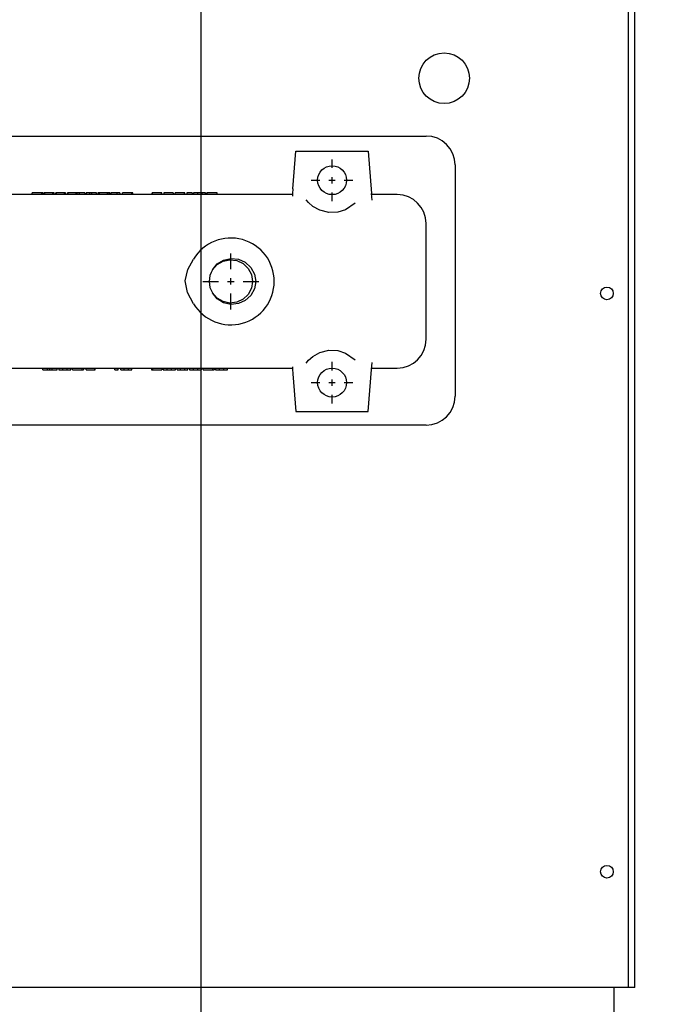
# Model space of a CAD drawing. Extents: x 1.3 to 13.8, y 1.7 to 9.7.
# Drawn here: x 12 to 12.7, y 3.1 to 4.2 of the extents above; entities that cross this region are included whole.
import ezdxf

# ---------------------------------------------------------------- set-up
doc = ezdxf.new("R2010")
doc.units = 0
doc.header["$LTSCALE"] = 0.375
doc.header["$MEASUREMENT"] = 0
doc.linetypes.add('CENTER', pattern=[0.4, 0.25, -0.05, 0.05, -0.05])
doc.layers.get('DEFPOINTS').update_dxf_attribs({"linetype": 'CONTINUOUS', "lineweight": 18})
for name, color, linetype, lineweight in [('1', 1, 'CONTINUOUS', 30), ('AM_7', 3, 'CENTER', 15), ('AM_VIS', 1, 'CONTINUOUS', 30), ('DIM', 7, 'CONTINUOUS', 18)]:
    doc.layers.add(name, color=color, linetype=linetype, lineweight=lineweight)
doc.styles.get("Standard").update_dxf_attribs({"font": 'arial.ttf'})
doc.dimstyles.new('STANDARD$0', dxfattribs={"dimtxt": 0.08, "dimasz": 0.08, "dimexe": 0.045, "dimexo": 0.045, "dimgap": 0.045, "dimtad": 0, "dimtih": 1, "dimtoh": 1, "dimdec": 4, "dimlfac": 15.114391, "dimzin": 0, "dimdsep": 46, "dimlunit": 5, "dimtxsty": 'Standard', "dimcen": 0.09, "dimclrd": 256, "dimclre": 256, "dimclrt": 256, "dimadec": 0, "dimazin": 0, "dimtfac": 1, "dimtdec": 4, "dimtix": 1, "dimtofl": 0, "dimtmove": 0, "dimatfit": 0, "dimfxl": 0, "dimfrac": 2, "dimtolj": 1, "dimtzin": 0, "dimarcsym": 0})
doc.dimstyles.new('t', dxfattribs={"dimtxt": 0.08, "dimasz": 0.08, "dimexe": 0.045, "dimexo": 0.045, "dimgap": 0.045, "dimtad": 0, "dimtih": 1, "dimtoh": 1, "dimdec": 4, "dimlfac": 15.114391, "dimzin": 0, "dimdsep": 46, "dimlunit": 5, "dimtxsty": 'Standard', "dimcen": 0.09, "dimclrd": 256, "dimclre": 256, "dimclrt": 256, "dimadec": 0, "dimazin": 0, "dimtfac": 1, "dimtdec": 4, "dimtofl": 0, "dimtmove": 0, "dimatfit": 2, "dimfxl": 0, "dimfrac": 2, "dimtolj": 1, "dimtzin": 0, "dimarcsym": 0})

# ---------------------------------------------------------------- blocks, each defined once
blk = doc.blocks.new('*D28')
at = {"layer": 'DEFPOINTS', "color": 0}
for p in [(12.1833, 4.7613), (12.6796, 3.098), (12.6796, 2.6918)]:
    blk.add_point(p, dxfattribs=at)
at = {"layer": 'DIM', "lineweight": -2}
for p, q in [((12.1833, 4.7163), (12.1833, 2.6468)), ((12.6796, 3.053), (12.6796, 2.6468)), ((12.1833, 2.6918), (12.1033, 2.6918)), ((12.5996, 2.6918), (12.2633, 2.6918))]:
    blk.add_line(p, q, dxfattribs=at)
at = {"layer": 'DIM'}
for points in [[(12.2633, 2.7052), (12.2633, 2.6785), (12.1833, 2.6918)], [(12.5996, 2.7052), (12.5996, 2.6785), (12.6796, 2.6918)]]:
    blk.add_solid(points, dxfattribs=at)
at = {"layer": 'DIM', "insert": (11.9066, 2.6918), "char_height": 0.08, "attachment_point": 5}
blk.add_mtext('\\A1;7 1/2\\P [19.1]', dxfattribs=at)
blk = doc.blocks.new('*D29')
at = {"layer": 'DEFPOINTS', "color": 0}
for p in [(12.2733, 4.8513), (12.9935, 4.8513), (12.6558, 2.8917)]:
    blk.add_point(p, dxfattribs=at)
at = {"layer": 'DIM', "lineweight": -2}
for p, q in [((12.3183, 4.8513), (13.0385, 4.8513)), ((12.9935, 4.7713), (12.9935, 3.9204)), ((12.9935, 2.9717), (12.9935, 3.5932)), ((12.7008, 2.8917), (13.0385, 2.8917))]:
    blk.add_line(p, q, dxfattribs=at)
at = {"layer": 'DIM'}
for points in [[(12.9802, 4.7713), (13.0069, 4.7713), (12.9935, 4.8513)], [(12.9802, 2.9717), (13.0069, 2.9717), (12.9935, 2.8917)]]:
    blk.add_solid(points, dxfattribs=at)
at = {"layer": 'DIM', "insert": (12.9935, 3.7568), "char_height": 0.08, "attachment_point": 5}
blk.add_mtext('\\A1;29 5/8\\P [75.2]', dxfattribs=at)
blk = doc.blocks.new('*D30')
at = {"layer": 'DEFPOINTS', "color": 0}
for p in [(12.8091, 5.0804), (12.6558, 2.8917), (13.3061, 2.8917)]:
    blk.add_point(p, dxfattribs=at)
at = {"layer": 'DIM', "lineweight": -2}
for p, q in [((12.8541, 5.0804), (13.3511, 5.0804)), ((13.3061, 5.0004), (13.3061, 4.2264)), ((13.3061, 2.9717), (13.3061, 3.8992)), ((12.7008, 2.8917), (13.3511, 2.8917))]:
    blk.add_line(p, q, dxfattribs=at)
at = {"layer": 'DIM'}
for points in [[(13.2928, 5.0004), (13.3194, 5.0004), (13.3061, 5.0804)], [(13.2928, 2.9717), (13.3194, 2.9717), (13.3061, 2.8917)]]:
    blk.add_solid(points, dxfattribs=at)
at = {"layer": 'DIM', "insert": (13.3061, 4.0628), "char_height": 0.08, "attachment_point": 5}
blk.add_mtext('\\A1;33 1/16\\P [84.0]', dxfattribs=at)

msp = doc.modelspace()

# ---------------------------------------------------------------- linework, layer by layer
at = {"layer": '1', "color": 7, "linetype": 'Continuous', "lineweight": 25}
for p, q in [((12.6795513, 3.0979856), (12.6795513, 5.3981113)), ((12.6720088, 3.0979856), (12.6720088, 5.3382015)), ((11.3656049, 4.0719072), (12.4407392, 4.0719072)), ((12.4738202, 4.0388261), (12.4738202, 3.7741777)), ((12.4407392, 3.7410966), (11.3656049, 3.7410966)), ((12.6795513, 3.0979856), (10.8242004, 3.0979856)), ((12.655766, 2.8916967), (12.655766, 3.0979856))]:
    msp.add_line(p, q, dxfattribs=at)
for centre, radius in [((12.4613818, 4.1380693), 0.0289459), ((12.6474958, 3.8919309), 0.0072117), ((12.6474958, 3.2303098), 0.0072117)]:
    msp.add_circle(centre, radius, dxfattribs=at)
for centre, start, end in [((12.4407392, 4.0388261), 0, 90), ((12.4407392, 3.7741777), 270, 0)]:
    msp.add_arc(centre, 0.0330811, start, end, dxfattribs=at)
at = {"layer": 'AM_7', "color": 7, "lineweight": 25}
for p, q in [((12.3332257, 4.0353847, 0.0311137), (12.3332257, 4.0452429, 0.0311137)), ((12.3094074, 4.0214245, 0.0311137), (12.3192655, 4.0214245, 0.0311137)), ((12.3295868, 4.0214245, 0.0311137), (12.3368647, 4.0214245, 0.0311137)), ((12.3332257, 4.0177856, 0.0311137), (12.3332257, 4.0250635, 0.0311137)), ((12.347186, 4.0214245, 0.0311137), (12.3570441, 4.0214245, 0.0311137)), ((12.3332257, 3.9976062, 0.0311137), (12.3332257, 4.0074643, 0.0311137)), ((12.2174421, 3.9196011, 0.0311137), (12.2174421, 3.9377295, 0.0311137)), ((12.2174421, 3.9020019, 0.0311137), (12.2174421, 3.9092798, 0.0311137)), ((12.1853534, 3.9056409, 0.0311137), (12.2034818, 3.9056409, 0.0311137)), ((12.2138031, 3.9056409, 0.0311137), (12.221081, 3.9056409, 0.0311137)), ((12.2314023, 3.9056409, 0.0311137), (12.2495307, 3.9056409, 0.0311137)), ((12.2174421, 3.8735522, 0.0311137), (12.2174421, 3.8916806, 0.0311137)), ((12.3332257, 3.8038174, 0.0311137), (12.3332257, 3.8136755, 0.0311137)), ((12.3094074, 3.7898572, 0.0311137), (12.3192655, 3.7898572, 0.0311137)), ((12.3295868, 3.7898572, 0.0311137), (12.3368647, 3.7898572, 0.0311137)), ((12.3332257, 3.7862182, 0.0311137), (12.3332257, 3.7934961, 0.0311137)), ((12.347186, 3.7898572, 0.0311137), (12.3570441, 3.7898572, 0.0311137)), ((12.3332257, 3.7660388, 0.0311137), (12.3332257, 3.775897, 0.0311137))]:
    msp.add_line(p, q, dxfattribs=at)
at = {"layer": 'AM_VIS', "color": 7, "lineweight": 25, "extrusion": (0.996815, -0.079745, 0)}
for points, elevation in [([(4.9785997, 0.0311137), (5.0218114, 0.0311137)], 11.9294008), ([(4.7316252, 0.0311137), (4.7800261, 0.0311137)], 12.0355825)]:
    msp.add_lwpolyline(points, dxfattribs=dict(at, elevation=elevation))
at = {"layer": 'AM_VIS', "color": 7, "lineweight": 25, "extrusion": (0, 1, 0)}
for points, elevation in [([(-12.2918744, 0.0311137), (-12.3745771, 0.0311137)], 4.0545056), ([(-12.2879047, 0.0311137), (-11.9412961, 0.0311137)], 4.004884), ([(-11.9916945, 0.0311137), (-11.9902672, 0.0311137)], 4.0069516), ([(-11.9958192, 0.0311137), (-11.9916945, 0.0311137)], 4.0069516), ([(-12.0000355, 0.0311137), (-11.9958192, 0.0311137)], 4.0069516), ([(-12.0013711, 0.0311137), (-12.0000355, 0.0311137)], 4.0069516), ([(-12.0014758, 0.0311137), (-12.0013711, 0.0311137)], 4.0069516), ([(-12.0020842, 0.0311137), (-12.0014758, 0.0311137)], 4.0069516), ([(-12.0023084, 0.0311137), (-12.0020842, 0.0311137)], 4.0069516), ([(-12.0039834, 0.0311137), (-12.0037542, 0.0311137)], 4.0069516), ([(-12.0047494, 0.0311137), (-12.0039834, 0.0311137)], 4.0069516), ([(-12.0065433, 0.0311137), (-12.0047494, 0.0311137)], 4.0069516), ([(-12.0093061, 0.0311137), (-12.0065433, 0.0311137)], 4.0069516), ([(-12.012069, 0.0311137), (-12.0093061, 0.0311137)], 4.0069516), ([(-12.0138629, 0.0311137), (-12.012069, 0.0311137)], 4.0069516), ([(-12.0146289, 0.0311137), (-12.0138629, 0.0311137)], 4.0069516), ([(-12.0148581, 0.0311137), (-12.0146289, 0.0311137)], 4.0069516), ([(-12.0153235, 0.0311137), (-12.0148581, 0.0311137)], 4.0069516), ([(-12.0154772, 0.0311137), (-12.0153235, 0.0311137)], 4.0069516), ([(-12.01549, 0.0311137), (-12.0154772, 0.0311137)], 4.0069516), ([(-12.0155029, 0.0311137), (-12.01549, 0.0311137)], 4.0069516), ([(-12.0173918, 0.0311137), (-12.0171626, 0.0311137)], 4.0069516), ([(-12.0181578, 0.0311137), (-12.0173918, 0.0311137)], 4.0069516), ([(-12.0199517, 0.0311137), (-12.0181578, 0.0311137)], 4.0069516), ([(-12.0227145, 0.0311137), (-12.0199517, 0.0311137)], 4.0069516), ([(-12.0254774, 0.0311137), (-12.0227145, 0.0311137)], 4.0069516), ([(-12.0272713, 0.0311137), (-12.0254774, 0.0311137)], 4.0069516), ([(-12.0280373, 0.0311137), (-12.0272713, 0.0311137)], 4.0069516), ([(-12.0282665, 0.0311137), (-12.0280373, 0.0311137)], 4.0069516), ([(-12.0308002, 0.0311137), (-12.030571, 0.0311137)], 4.0069516), ([(-12.0315662, 0.0311137), (-12.0308002, 0.0311137)], 4.0069516), ([(-12.0333601, 0.0311137), (-12.0315662, 0.0311137)], 4.0069516), ([(-12.036123, 0.0311137), (-12.0333601, 0.0311137)], 4.0069516), ([(-12.0388858, 0.0311137), (-12.036123, 0.0311137)], 4.0069516), ([(-12.0406797, 0.0311137), (-12.0388858, 0.0311137)], 4.0069516), ([(-12.0414457, 0.0311137), (-12.0406797, 0.0311137)], 4.0069516), ([(-12.0416749, 0.0311137), (-12.0414457, 0.0311137)], 4.0069516), ([(-12.0437237, 0.0311137), (-12.0416749, 0.0311137)], 4.0069516), ([(-12.0440318, 0.0311137), (-12.0437237, 0.0311137)], 4.0069516), ([(-12.0504218, 0.0311137), (-12.0440318, 0.0311137)], 4.0069516), ([(-12.0524347, 0.0311137), (-12.0520632, 0.0311137)], 4.0069516), ([(-12.053895, 0.0311137), (-12.0524347, 0.0311137)], 4.0069516), ([(-12.0558427, 0.0311137), (-12.053895, 0.0311137)], 4.0069516), ([(-12.0583306, 0.0311137), (-12.0558427, 0.0311137)], 4.0069516), ([(-12.0599674, 0.0311137), (-12.0583306, 0.0311137)], 4.0069516), ([(-12.0638302, 0.0311137), (-12.0599674, 0.0311137)], 4.0069516), ([(-12.0638742, 0.0311137), (-12.0638302, 0.0311137)], 4.0069516), ([(-12.0661871, 0.0311137), (-12.0653858, 0.0311137)], 4.0069516), ([(-12.0664163, 0.0311137), (-12.0661871, 0.0311137)], 4.0069516), ([(-12.0671823, 0.0311137), (-12.0664163, 0.0311137)], 4.0069516), ([(-12.0689762, 0.0311137), (-12.0671823, 0.0311137)], 4.0069516), ([(-12.071739, 0.0311137), (-12.0689762, 0.0311137)], 4.0069516), ([(-12.0745019, 0.0311137), (-12.071739, 0.0311137)], 4.0069516), ([(-12.0762958, 0.0311137), (-12.0745019, 0.0311137)], 4.0069516), ([(-12.0770618, 0.0311137), (-12.0762958, 0.0311137)], 4.0069516), ([(-12.077291, 0.0311137), (-12.0770618, 0.0311137)], 4.0069516), ([(-12.0792464, 0.0311137), (-12.077291, 0.0311137)], 4.0069516), ([(-12.0869197, 0.0311137), (-12.080284, 0.0311137)], 4.0069516), ([(-12.0905962, 0.0311137), (-12.0869197, 0.0311137)], 4.0069516), ([(-12.0935426, 0.0311137), (-12.0935298, 0.0311137)], 4.0069516), ([(-12.0935554, 0.0311137), (-12.0935426, 0.0311137)], 4.0069516), ([(-12.0936451, 0.0311137), (-12.0935554, 0.0311137)], 4.0069516), ([(-12.0950222, 0.0311137), (-12.0936451, 0.0311137)], 4.0069516), ([(-12.099384, 0.0311137), (-12.0950222, 0.0311137)], 4.0069516), ([(-12.1023944, 0.0311137), (-12.099384, 0.0311137)], 4.0069516), ([(-12.1043672, 0.0311137), (-12.1023944, 0.0311137)], 4.0069516), ([(-12.105123, 0.0311137), (-12.1043672, 0.0311137)], 4.0069516), ([(-12.1053664, 0.0311137), (-12.105123, 0.0311137)], 4.0069516), ([(-12.128002, 0.0311137), (-12.1276305, 0.0311137)], 4.0069516), ([(-12.129283, 0.0311137), (-12.128002, 0.0311137)], 4.0069516), ([(-12.1330108, 0.0311137), (-12.129283, 0.0311137)], 4.0069516), ([(-12.1367386, 0.0311137), (-12.1330108, 0.0311137)], 4.0069516), ([(-12.1380196, 0.0311137), (-12.1367386, 0.0311137)], 4.0069516), ([(-12.1384167, 0.0311137), (-12.1380196, 0.0311137)], 4.0069516), ([(-12.1516368, 0.0311137), (-12.1407225, 0.0311137)], 4.0069516), ([(-12.1551596, 0.0311137), (-12.1537633, 0.0311137)], 4.0069516), ([(-12.1591948, 0.0311137), (-12.1551596, 0.0311137)], 4.0069516), ([(-12.1633197, 0.0311137), (-12.1591948, 0.0311137)], 4.0069516), ([(-12.1646264, 0.0311137), (-12.1633197, 0.0311137)], 4.0069516), ([(-12.1647288, 0.0311137), (-12.1646264, 0.0311137)], 4.0069516), ([(-12.1732604, 0.0311137), (-12.1670091, 0.0311137)], 4.0069516), ([(-12.1791788, 0.0311137), (-12.1746952, 0.0311137)], 4.0069516), ([(-12.1841107, 0.0311137), (-12.1791788, 0.0311137)], 4.0069516), ([(-12.1885558, 0.0311137), (-12.1841107, 0.0311137)], 4.0069516), ([(-12.1904645, 0.0311137), (-12.190093, 0.0311137)], 4.0069516), ([(-12.1919249, 0.0311137), (-12.1904645, 0.0311137)], 4.0069516), ([(-12.1961266, 0.0311137), (-12.1919249, 0.0311137)], 4.0069516), ([(-12.2001875, 0.0311137), (-12.1961266, 0.0311137)], 4.0069516), ([(-12.2016606, 0.0311137), (-12.2001875, 0.0311137)], 4.0069516), ([(-12.2018528, 0.0311137), (-12.2016606, 0.0311137)], 4.0069516), ([(-12.201904, 0.0311137), (-12.2018528, 0.0311137)], 4.0069516), ([(-12.4076581, 0.0311137), (-12.3785468, 0.0311137)], 4.004884), ([(-11.9412961, 0.0311137), (-12.2879047, 0.0311137)], 3.8063977), ([(-12.0023324, 0.0311137), (-12.0078664, 0.0311137)], 3.8043301), ([(-12.0078664, 0.0311137), (-12.0105694, 0.0311137)], 3.8043301), ([(-12.0105694, 0.0311137), (-12.0132723, 0.0311137)], 3.8043301), ([(-12.0132723, 0.0311137), (-12.0188063, 0.0311137)], 3.8043301), ([(-12.020715, 0.0311137), (-12.0251602, 0.0311137)], 3.8043301), ([(-12.0251602, 0.0311137), (-12.0300921, 0.0311137)], 3.8043301), ([(-12.0300921, 0.0311137), (-12.0345757, 0.0311137)], 3.8043301), ([(-12.03651, 0.0311137), (-12.0424155, 0.0311137)], 3.8043301), ([(-12.0424155, 0.0311137), (-12.0452914, 0.0311137)], 3.8043301), ([(-12.0452914, 0.0311137), (-12.0470528, 0.0311137)], 3.8043301), ([(-12.0470528, 0.0311137), (-12.0485196, 0.0311137)], 3.8043301), ([(-12.0485196, 0.0311137), (-12.0489487, 0.0311137)], 3.8043301), ([(-12.0519335, 0.0311137), (-12.0620663, 0.0311137)], 3.8043301), ([(-12.0620663, 0.0311137), (-12.0622201, 0.0311137)], 3.8043301), ([(-12.0847532, 0.0311137), (-12.0884297, 0.0311137)], 3.8043301), ([(-12.091786, 0.0311137), (-12.095565, 0.0311137)], 3.8043301), ([(-12.095565, 0.0311137), (-12.1005994, 0.0311137)], 3.8043301), ([(-12.1005994, 0.0311137), (-12.104071, 0.0311137)], 3.8043301), ([(-12.1268603, 0.0311137), (-12.1271037, 0.0311137)], 3.8043301), ([(-12.1271037, 0.0311137), (-12.1278595, 0.0311137)], 3.8043301), ([(-12.1278595, 0.0311137), (-12.1298323, 0.0311137)], 3.8043301), ([(-12.1298323, 0.0311137), (-12.1328427, 0.0311137)], 3.8043301), ([(-12.1328427, 0.0311137), (-12.1372046, 0.0311137)], 3.8043301), ([(-12.1372046, 0.0311137), (-12.1385817, 0.0311137)], 3.8043301), ([(-12.1385817, 0.0311137), (-12.1386713, 0.0311137)], 3.8043301), ([(-12.1386713, 0.0311137), (-12.1386841, 0.0311137)], 3.8043301), ([(-12.1386841, 0.0311137), (-12.1386969, 0.0311137)], 3.8043301), ([(-12.1401829, 0.0311137), (-12.1446281, 0.0311137)], 3.8043301), ([(-12.1446281, 0.0311137), (-12.14956, 0.0311137)], 3.8043301), ([(-12.14956, 0.0311137), (-12.1540436, 0.0311137)], 3.8043301), ([(-12.1559779, 0.0311137), (-12.1597569, 0.0311137)], 3.8043301), ([(-12.1597569, 0.0311137), (-12.1647913, 0.0311137)], 3.8043301), ([(-12.1647913, 0.0311137), (-12.1682629, 0.0311137)], 3.8043301), ([(-12.1701716, 0.0311137), (-12.1746167, 0.0311137)], 3.8043301), ([(-12.1746167, 0.0311137), (-12.1795487, 0.0311137)], 3.8043301), ([(-12.1795487, 0.0311137), (-12.1840322, 0.0311137)], 3.8043301), ([(-12.1859666, 0.0311137), (-12.1918721, 0.0311137)], 3.8043301), ([(-12.1918721, 0.0311137), (-12.194748, 0.0311137)], 3.8043301), ([(-12.194748, 0.0311137), (-12.1965094, 0.0311137)], 3.8043301), ([(-12.1965094, 0.0311137), (-12.1979761, 0.0311137)], 3.8043301), ([(-12.1979761, 0.0311137), (-12.1984053, 0.0311137)], 3.8043301), ([(-12.1999425, 0.0311137), (-12.2043876, 0.0311137)], 3.8043301), ([(-12.2043876, 0.0311137), (-12.2093196, 0.0311137)], 3.8043301), ([(-12.2093196, 0.0311137), (-12.2138031, 0.0311137)], 3.8043301), ([(-12.3785468, 0.0311137), (-12.4076581, 0.0311137)], 3.8063977), ([(-12.2918744, 0.0311137), (-12.3745771, 0.0311137)], 3.7567761)]:
    msp.add_lwpolyline(points, dxfattribs=dict(at, elevation=elevation))
at = {"layer": 'AM_VIS', "color": 7, "lineweight": 25, "elevation": 0.0311137}
for points in [[(12.3745771, 4.0545056), (12.3784368, 4.0062589)], [(12.2884285, 4.0114315), (12.2880045, 4.0061321), (12.2877784, 4.0033057)], [(12.3597503, 3.9953191), (12.3486973, 3.9875761), (12.3399308, 3.9848176), (12.3295525, 3.9843901), (12.3192044, 3.9869553), (12.3111704, 3.9914442), (12.3061366, 3.995905), (12.3034251, 3.9991318)], [(12.1749005, 3.8800964), (12.1679542, 3.8931357), (12.1651825, 3.9062629), (12.168376, 3.9191272), (12.1749005, 3.9311853)], [(12.1964339, 3.9188405), (12.2017886, 3.9255592), (12.2090883, 3.9300989), (12.2174821, 3.9319887), (12.2260436, 3.9310667), (12.2338755, 3.9274736), (12.2401984, 3.9216142), (12.2444215, 3.9140906), (12.2461751, 3.9056409)], [(12.1964339, 3.9188405), (12.2017088, 3.9248126), (12.2085951, 3.9288195), (12.2164009, 3.9304211), (12.2243099, 3.9294791), (12.2315124, 3.9260674), (12.2372619, 3.9205568), (12.2409696, 3.9135016), (12.2422453, 3.9056405), (12.2409699, 3.8977737), (12.2372582, 3.8907262), (12.2315118, 3.8852064), (12.2243059, 3.8818082), (12.2163971, 3.8808535), (12.2085942, 3.8824705), (12.2017037, 3.8864649), (12.1964339, 3.8924412)], [(12.2461751, 3.9056409), (12.2444234, 3.8971962), (12.2402031, 3.8896734), (12.2338802, 3.8838113), (12.2260499, 3.8802167), (12.2174917, 3.8792924), (12.2090993, 3.8811783), (12.201795, 3.8857167), (12.1964339, 3.8924412)], [(12.3034251, 3.8121499), (12.3061366, 3.8153767), (12.3111704, 3.8198375), (12.3192044, 3.8243264), (12.3295525, 3.8268916), (12.3399308, 3.8264641), (12.3486973, 3.8237056), (12.3597503, 3.8159626)], [(12.3784368, 3.8050228), (12.3790632, 3.8128524)]]:
    msp.add_lwpolyline(points, dxfattribs=at)
at = {"layer": 'AM_VIS', "color": 7, "lineweight": 25, "extrusion": (1, 0, 0)}
for points, elevation in [([(4.004884, 0.0311137), (4.0069516, 0.0311137)], 11.9902672), ([(4.004884, 0.0311137), (4.0069516, 0.0311137)], 12.0013711), ([(4.004884, 0.0311137), (4.0069516, 0.0311137)], 12.0014758), ([(4.004884, 0.0311137), (4.0069516, 0.0311137)], 12.0023084), ([(4.004884, 0.0311137), (4.0069516, 0.0311137)], 12.0037542), ([(4.004884, 0.0311137), (4.0069516, 0.0311137)], 12.0047494), ([(4.004884, 0.0311137), (4.0069516, 0.0311137)], 12.0138629), ([(4.004884, 0.0311137), (4.0069516, 0.0311137)], 12.0148581), ([(4.004884, 0.0311137), (4.0069516, 0.0311137)], 12.0153235), ([(4.004884, 0.0311137), (4.0069516, 0.0311137)], 12.0154772), ([(4.004884, 0.0311137), (4.0069516, 0.0311137)], 12.0155029), ([(4.004884, 0.0311137), (4.0069516, 0.0311137)], 12.0171626), ([(4.004884, 0.0311137), (4.0069516, 0.0311137)], 12.0181578), ([(4.004884, 0.0311137), (4.0069516, 0.0311137)], 12.0272713), ([(4.004884, 0.0311137), (4.0069516, 0.0311137)], 12.0282665), ([(4.004884, 0.0311137), (4.0069516, 0.0311137)], 12.030571), ([(4.004884, 0.0311137), (4.0069516, 0.0311137)], 12.0315662), ([(4.004884, 0.0311137), (4.0069516, 0.0311137)], 12.0406797), ([(4.004884, 0.0311137), (4.0069516, 0.0311137)], 12.0416749), ([(4.0069516, 0.0311137), (4.004884, 0.0311137)], 12.0440318), ([(4.0069516, 0.0311137), (4.004884, 0.0311137)], 12.0504218), ([(4.004884, 0.0311137), (4.0069516, 0.0311137)], 12.0520632), ([(4.004884, 0.0311137), (4.0069516, 0.0311137)], 12.0524347), ([(4.0069516, 0.0311137), (4.004884, 0.0311137)], 12.0558427), ([(4.004884, 0.0311137), (4.0069516, 0.0311137)], 12.0583306), ([(4.004884, 0.0311137), (4.0069516, 0.0311137)], 12.0638302), ([(4.004884, 0.0311137), (4.0069516, 0.0311137)], 12.0638742), ([(4.0069516, 0.0311137), (4.004884, 0.0311137)], 12.0653858), ([(4.004884, 0.0311137), (4.0069516, 0.0311137)], 12.0661871), ([(4.004884, 0.0311137), (4.0069516, 0.0311137)], 12.0671823), ([(4.004884, 0.0311137), (4.0069516, 0.0311137)], 12.0762958), ([(4.004884, 0.0311137), (4.0069516, 0.0311137)], 12.077291), ([(4.004884, 0.0311137), (4.0069516, 0.0311137)], 12.0792464), ([(4.0069516, 0.0311137), (4.004884, 0.0311137)], 12.080284), ([(4.0069516, 0.0311137), (4.004884, 0.0311137)], 12.0869197), ([(4.0069516, 0.0311137), (4.004884, 0.0311137)], 12.0905962), ([(4.004884, 0.0311137), (4.0069516, 0.0311137)], 12.0935298), ([(4.004884, 0.0311137), (4.0069516, 0.0311137)], 12.0935554), ([(4.004884, 0.0311137), (4.0069516, 0.0311137)], 12.0936451), ([(4.004884, 0.0311137), (4.0069516, 0.0311137)], 12.1043672), ([(4.004884, 0.0311137), (4.0069516, 0.0311137)], 12.1053664), ([(4.004884, 0.0311137), (4.0069516, 0.0311137)], 12.1276305), ([(4.004884, 0.0311137), (4.0069516, 0.0311137)], 12.128002), ([(4.004884, 0.0311137), (4.0069516, 0.0311137)], 12.1380196), ([(4.004884, 0.0311137), (4.0069516, 0.0311137)], 12.1384167), ([(4.0069516, 0.0311137), (4.004884, 0.0311137)], 12.1407225), ([(4.0069516, 0.0311137), (4.004884, 0.0311137)], 12.1516368), ([(4.004884, 0.0311137), (4.0069516, 0.0311137)], 12.1537633), ([(4.004884, 0.0311137), (4.0069516, 0.0311137)], 12.1646264), ([(4.004884, 0.0311137), (4.0069516, 0.0311137)], 12.1647288), ([(4.0069516, 0.0311137), (4.004884, 0.0311137)], 12.1670091), ([(4.0069516, 0.0311137), (4.004884, 0.0311137)], 12.1732604), ([(4.0069516, 0.0311137), (4.004884, 0.0311137)], 12.1746952), ([(4.0069516, 0.0311137), (4.004884, 0.0311137)], 12.1791788), ([(4.0069516, 0.0311137), (4.004884, 0.0311137)], 12.1841107), ([(4.004884, 0.0311137), (4.0069516, 0.0311137)], 12.1885558), ([(4.004884, 0.0311137), (4.0069516, 0.0311137)], 12.190093), ([(4.004884, 0.0311137), (4.0069516, 0.0311137)], 12.1904645), ([(4.004884, 0.0311137), (4.0069516, 0.0311137)], 12.2016606), ([(4.004884, 0.0311137), (4.0069516, 0.0311137)], 12.2018528), ([(4.004884, 0.0311137), (4.0069516, 0.0311137)], 12.201904), ([(3.8394787, -0.0984654), (3.8406053, -0.0860365), (3.8439465, -0.0740309), (3.8493887, -0.0628574), (3.8567465, -0.0528965), (3.8657693, -0.0444873), (3.8761499, -0.0379164), (3.8875347, -0.0334073), (3.8995362, -0.0311137), (3.9117455, -0.0311137), (3.923747, -0.0334073), (3.9351318, -0.0379164), (3.9455124, -0.0444873), (3.9545352, -0.0528965), (3.961893, -0.0628574), (3.9673352, -0.0740309), (3.9706764, -0.0860365), (3.971803, -0.0984654)], 12.4407392), ([(3.8043301, 0.0311137), (3.8063977, 0.0311137)], 12.0023324), ([(3.8043301, 0.0311137), (3.8063977, 0.0311137)], 12.0078664), ([(3.8043301, 0.0311137), (3.8063977, 0.0311137)], 12.0105694), ([(3.8043301, 0.0311137), (3.8063977, 0.0311137)], 12.0132723), ([(3.8043301, 0.0311137), (3.8063977, 0.0311137)], 12.0188063), ([(3.8063977, 0.0311137), (3.8043301, 0.0311137)], 12.020715), ([(3.8043301, 0.0311137), (3.8063977, 0.0311137)], 12.0251602), ([(3.8043301, 0.0311137), (3.8063977, 0.0311137)], 12.0300921), ([(3.8043301, 0.0311137), (3.8063977, 0.0311137)], 12.0345757), ([(3.8043301, 0.0311137), (3.8063977, 0.0311137)], 12.03651), ([(3.8063977, 0.0311137), (3.8043301, 0.0311137)], 12.0470528), ([(3.8063977, 0.0311137), (3.8043301, 0.0311137)], 12.0489487), ([(3.8043301, 0.0311137), (3.8063977, 0.0311137)], 12.0519335), ([(3.8043301, 0.0311137), (3.8063977, 0.0311137)], 12.0620663), ([(3.8043301, 0.0311137), (3.8063977, 0.0311137)], 12.0622201), ([(3.8043301, 0.0311137), (3.8063977, 0.0311137)], 12.0847532), ([(3.8043301, 0.0311137), (3.8063977, 0.0311137)], 12.0884297), ([(3.8043301, 0.0311137), (3.8063977, 0.0311137)], 12.091786), ([(3.8043301, 0.0311137), (3.8063977, 0.0311137)], 12.095565), ([(3.8043301, 0.0311137), (3.8063977, 0.0311137)], 12.1005994), ([(3.8043301, 0.0311137), (3.8063977, 0.0311137)], 12.104071), ([(3.8063977, 0.0311137), (3.8043301, 0.0311137)], 12.1268603), ([(3.8063977, 0.0311137), (3.8043301, 0.0311137)], 12.1278595), ([(3.8063977, 0.0311137), (3.8043301, 0.0311137)], 12.1385817), ([(3.8063977, 0.0311137), (3.8043301, 0.0311137)], 12.1386713), ([(3.8063977, 0.0311137), (3.8043301, 0.0311137)], 12.1386969), ([(3.8063977, 0.0311137), (3.8043301, 0.0311137)], 12.1401829), ([(3.8043301, 0.0311137), (3.8063977, 0.0311137)], 12.1446281), ([(3.8043301, 0.0311137), (3.8063977, 0.0311137)], 12.14956), ([(3.8043301, 0.0311137), (3.8063977, 0.0311137)], 12.1540436), ([(3.8043301, 0.0311137), (3.8063977, 0.0311137)], 12.1559779), ([(3.8043301, 0.0311137), (3.8063977, 0.0311137)], 12.1597569), ([(3.8043301, 0.0311137), (3.8063977, 0.0311137)], 12.1647913), ([(3.8043301, 0.0311137), (3.8063977, 0.0311137)], 12.1682629), ([(3.8063977, 0.0311137), (3.8043301, 0.0311137)], 12.1701716), ([(3.8043301, 0.0311137), (3.8063977, 0.0311137)], 12.1746167), ([(3.8043301, 0.0311137), (3.8063977, 0.0311137)], 12.1795487), ([(3.8043301, 0.0311137), (3.8063977, 0.0311137)], 12.1840322), ([(3.8043301, 0.0311137), (3.8063977, 0.0311137)], 12.1859666), ([(3.8063977, 0.0311137), (3.8043301, 0.0311137)], 12.1965094), ([(3.8063977, 0.0311137), (3.8043301, 0.0311137)], 12.1984053), ([(3.8063977, 0.0311137), (3.8043301, 0.0311137)], 12.1999425), ([(3.8043301, 0.0311137), (3.8063977, 0.0311137)], 12.2043876), ([(3.8043301, 0.0311137), (3.8063977, 0.0311137)], 12.2093196), ([(3.8043301, 0.0311137), (3.8063977, 0.0311137)], 12.2138031)]:
    msp.add_lwpolyline(points, dxfattribs=dict(at, elevation=elevation))
at = {"layer": 'AM_VIS', "color": 7, "lineweight": 25, "extrusion": (0.996815, 0.079745, 0)}
for points, elevation in [([(2.9985243, 0.0311137), (3.0063789, 0.0311137)], 12.6584949), ([(2.815957, 0.0311137), (2.8131276, 0.0311137), (2.8078053, 0.0311137)], 12.5523132), ([(2.8078053, 0.0311137), (2.7645936, 0.0311137)], 12.5523132)]:
    msp.add_lwpolyline(points, dxfattribs=dict(at, elevation=elevation))
at = {"layer": 'AM_VIS', "color": 7, "lineweight": 25}
for centre in [(12.3332257, 4.0214245, 0.0311137), (12.3332257, 3.7898572, 0.0311137)]:
    msp.add_circle(centre, 0.0165405, dxfattribs=at)
for centre, radius, start, end in [((12.4076581, 3.971803, -0.0984654), 0.0330811, 0, 90), ((12.2174421, 3.9056409, 0.2147136), 0.0496216, 210.9831313, 149.0168687), ((12.2174421, 3.9056409, 0.2147136), 0.0248108, 147.8584684, 212.1415315), ((12.4076581, 3.8394787, -0.0984654), 0.0330811, 270, 0)]:
    msp.add_arc(centre, radius, start, end, dxfattribs=at)

# ---------------------------------------------------------------- dimensions: what is measured, and where the dimension line sits
at = {"layer": 'DIM'}
for base, p1, p2, picture, middle in [((13.306099, 2.8916967), (12.8091267, 5.0803861), (12.655766, 2.8916967), '*D30', (13.306099, 4.0627965)), ((12.9935375, 4.8512815), (12.655766, 2.8916967), (12.2733355, 4.8512815), '*D29', (12.9935375, 3.7568164))]:
    dim = msp.add_linear_dim(base=base, p1=p1, p2=p2, angle=90, dimstyle='STANDARD$0', override={"dimpost": '\\X'}, dxfattribs=at)
    dim.commit()
    dim.dimension.update_dxf_attribs({"geometry": picture, "text_midpoint": middle, "dimtype": 160})
dim = msp.add_linear_dim(base=(12.6795513, 2.6918174), p1=(12.1833355, 4.7612815), p2=(12.6795513, 3.0979856), dimstyle='t', override={"dimpost": '\\X'}, dxfattribs=at)
dim.commit()
dim.dimension.update_dxf_attribs({"geometry": '*D28', "text_midpoint": (11.9066302, 2.6918174), "dimtype": 160})

doc.saveas('drawing.dxf')
